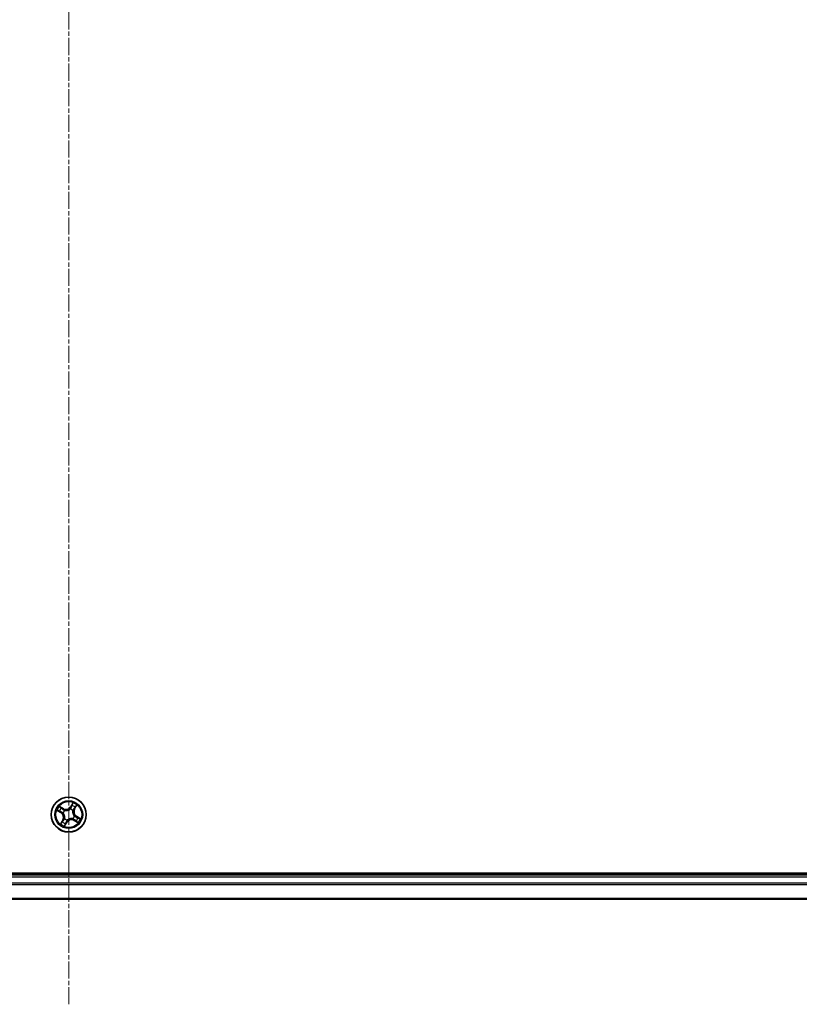
# Model space of a CAD drawing. Units: millimetres. Extents: x 7 to 8659, y 4 to 1971.
# Drawn here: x 2418 to 2547, y 1037 to 1200 of the extents above; entities that cross this region are included whole.
import ezdxf

# ---------------------------------------------------------------- set-up
doc = ezdxf.new("R2010")
doc.units = ezdxf.units.MM
doc.header["$LTSCALE"] = 0.5
doc.linetypes.add('CHAIN', pattern=[0.3543, 0.2362, -0.0295, 0.0591, -0.0295])
for name, color, linetype, lineweight in [('Centerline (ISO)', 131, 'Continuous', 18), ('Visible (ISO)', 7, 'Continuous', 35), ('Visible Narrow (ISO)', 7, 'Continuous', 25)]:
    doc.layers.add(name, color=color, linetype=linetype, lineweight=lineweight)

msp = doc.modelspace()

# ---------------------------------------------------------------- linework, layer by layer
at = {"layer": 'Centerline (ISO)', "linetype": 'CHAIN', "ltscale": 23.990969}
msp.add_line((2426.0147, 1037.0087), (2426.0147, 1369.8697), dxfattribs=at)
at = {"layer": 'Visible (ISO)'}
for p, q in [((2656.0147, 1058.7392), (2196.0147, 1058.7392)), ((2651.0147, 1058.4392), (2201.0147, 1058.4392)), ((2201.0147, 1054.4392), (2651.0147, 1054.4392))]:
    msp.add_line(p, q, dxfattribs=at)
msp.add_circle((2426.0147, 1068.4392), 2.9, dxfattribs=at)
at = {"layer": 'Visible Narrow (ISO)'}
for p, q in [((2426.6977, 1070.3827), (2426.2928, 1069.7165)), ((2426.3354, 1069.6906), (2426.5899, 1070.1094)), ((2426.9906, 1069.3089), (2427.372, 1069.9889)), ((2424.0712, 1069.1222), (2424.7374, 1068.7173)), ((2424.7633, 1068.7599), (2424.3445, 1069.0144)), ((2425.145, 1069.4151), (2424.465, 1069.7965)), ((2424.6932, 1069.6114), (2425.1206, 1069.3717)), ((2424.7633, 1068.7599), (2424.7374, 1068.7173)), ((2424.7633, 1068.7599), (2424.801, 1068.822)), ((2425.1019, 1068.6931), (2425.0814, 1068.6989)), ((2425.1206, 1069.3717), (2425.0851, 1069.3083)), ((2425.1206, 1069.3717), (2425.145, 1069.4151)), ((2425.33, 1069.1246), (2425.3451, 1069.1095)), ((2426.2687, 1069.352), (2426.2744, 1069.3725)), ((2426.3354, 1069.6906), (2426.2928, 1069.7165)), ((2426.3354, 1069.6906), (2426.3975, 1069.6529)), ((2426.7001, 1069.1239), (2426.685, 1069.1088)), ((2426.9472, 1069.3333), (2426.8838, 1069.3688)), ((2427.187, 1069.7607), (2426.9472, 1069.3333)), ((2426.9472, 1069.3333), (2426.9906, 1069.3089)), ((2425.0388, 1067.5695), (2424.6574, 1066.8895)), ((2424.8425, 1067.1176), (2425.0822, 1067.5451)), ((2425.0822, 1067.5451), (2425.0388, 1067.5695)), ((2425.0822, 1067.5451), (2425.1456, 1067.5096)), ((2425.3293, 1067.7545), (2425.3444, 1067.7696)), ((2425.3317, 1066.4957), (2425.7366, 1067.1619)), ((2425.694, 1067.1878), (2425.4395, 1066.7689)), ((2425.694, 1067.1878), (2425.6319, 1067.2255)), ((2425.694, 1067.1878), (2425.7366, 1067.1619)), ((2425.7608, 1067.5264), (2425.755, 1067.5058)), ((2426.6994, 1067.7538), (2426.6843, 1067.7689)), ((2426.9088, 1067.5067), (2426.8844, 1067.4633)), ((2426.8844, 1067.4633), (2427.5644, 1067.0819)), ((2426.9088, 1067.5067), (2426.9443, 1067.5701)), ((2427.3363, 1067.2669), (2426.9088, 1067.5067)), ((2426.9275, 1068.1852), (2426.9481, 1068.1795)), ((2427.2661, 1068.1185), (2427.2284, 1068.0564)), ((2427.2661, 1068.1185), (2427.292, 1068.1611)), ((2427.2661, 1068.1185), (2427.685, 1067.864)), ((2427.9582, 1067.7562), (2427.292, 1068.1611)), ((2201.0147, 1058.1392), (2651.0147, 1058.1392)), ((2651.0147, 1057.0797), (2201.0147, 1057.0797)), ((2201.0147, 1056.8492), (2651.0147, 1056.8492)), ((2651.0147, 1054.5087), (2201.0147, 1054.5087))]:
    msp.add_line(p, q, dxfattribs=at)
for radius in [2.8677, 2.3092, 2.1415]:
    msp.add_circle((2426.0147, 1068.4392), radius, dxfattribs=at)
for centre, radius, start, end in [((2426.0147, 1068.4392), 1.6122, 49.403669, 70.018711), ((2426.0147, 1068.4392), 2.0601, 48.785772, 70.636608), ((2426.0147, 1068.4392), 2.0601, 138.785772, 160.636608), ((2426.0147, 1068.4392), 1.6122, 139.403669, 160.018711), ((2424.2938, 1067.9874), 0.8542, 330.71119, 58.71119), ((2424.2938, 1067.9874), 0.904, 330.71119, 58.71119), ((2426.0147, 1068.4392), 0.9688, 134.969234, 164.453146), ((2426.0147, 1068.4392), 0.9475, 134.969234, 164.453146), ((2425.5629, 1070.1601), 0.904, 240.71119, 328.71119), ((2425.5629, 1070.1601), 0.8542, 240.71119, 328.71119), ((2426.0147, 1068.4392), 0.9475, 44.969234, 74.453146), ((2426.0147, 1068.4392), 0.9688, 44.969234, 74.453146), ((2427.7356, 1068.891), 0.904, 150.71119, 238.71119), ((2427.7356, 1068.891), 0.8542, 150.71119, 238.71119), ((2426.0147, 1068.4392), 2.0601, 228.785772, 250.636608), ((2426.0147, 1068.4392), 1.6122, 229.403669, 250.018711), ((2426.0147, 1068.4392), 0.9688, 224.969234, 254.453146), ((2426.0147, 1068.4392), 0.9475, 224.969234, 254.453146), ((2426.4665, 1066.7183), 0.904, 60.71119, 148.71119), ((2426.4665, 1066.7183), 0.8542, 60.71119, 148.71119), ((2426.0147, 1068.4392), 0.9475, 314.969234, 344.453146), ((2426.0147, 1068.4392), 0.9688, 314.969234, 344.453146), ((2426.0147, 1068.4392), 1.6122, 319.403669, 340.018711), ((2426.0147, 1068.4392), 2.0601, 318.785772, 340.636608)]:
    msp.add_arc(centre, radius, start, end, dxfattribs=at)
for centre, major_axis, ratio, start_param, end_param in [((2426.5503, 1069.9122), (-0.0466, 0.018), 0.89574018, 4.73044269, 6.08586581), ((2426.6325, 1070.0836), (-0.0441, 0.0235), 0.54850665, 4.7835784, 6.17876057), ((2424.3703, 1069.057), (-0.0235, -0.0441), 0.54850665, 4.7835784, 6.17876057), ((2424.5417, 1068.9748), (-0.018, -0.0466), 0.89574018, 4.73044269, 6.08586581), ((2424.6688, 1069.568), (0.0269, 0.0421), 0.54850665, 0.10442473, 1.4996069), ((2424.8269, 1068.8645), (-0.018, -0.0466), 0.89572054, 4.73483766, 6.08588361), ((2424.8246, 1069.4591), (0.0318, 0.0386), 0.89574018, 0.19731949, 1.55274262), ((2425.0607, 1069.2649), (0.0318, 0.0386), 0.89572054, 0.1973017, 1.54834765), ((2425.1245, 1068.6868), (-0.0326, -0.0379), 0.87684642, 5.10328313, 6.10089396), ((2425.1245, 1068.6868), (-0.0369, -0.0337), 0.41070123, 4.96449783, 6.18744952), ((2425.3617, 1069.0929), (0.017, 0.047), 0.87684641, 0.18229136, 1.17990219), ((2425.3617, 1069.0929), (0.0112, 0.0487), 0.41070123, 0.09573579, 1.31868747), ((2426.2624, 1069.3294), (-0.0379, 0.0326), 0.87684642, 5.10328313, 6.10089396), ((2426.2624, 1069.3294), (-0.0337, 0.0369), 0.41070123, 4.96449783, 6.18744952), ((2426.44, 1069.627), (-0.0466, 0.018), 0.89572054, 4.73483766, 6.08588361), ((2426.6684, 1069.0922), (0.0487, -0.0112), 0.41070123, 0.09573579, 1.31868747), ((2426.6684, 1069.0922), (0.047, -0.017), 0.87684641, 0.18229136, 1.17990219), ((2426.8404, 1069.3932), (0.0386, -0.0318), 0.89572054, 0.1973017, 1.54834765), ((2427.0346, 1069.6293), (0.0386, -0.0318), 0.89574018, 0.19731949, 1.55274262), ((2427.1435, 1069.7851), (0.0421, -0.0269), 0.54850665, 0.10442473, 1.4996069), ((2424.8859, 1067.0933), (-0.0421, 0.0269), 0.54850665, 0.10442473, 1.4996069), ((2424.9948, 1067.2491), (-0.0386, 0.0318), 0.89574018, 0.19731949, 1.55274262), ((2425.189, 1067.4852), (-0.0386, 0.0318), 0.89572054, 0.1973017, 1.54834765), ((2425.361, 1067.7862), (-0.047, 0.017), 0.87684641, 0.18229136, 1.17990219), ((2425.361, 1067.7862), (-0.0487, 0.0112), 0.41070123, 0.09573579, 1.31868747), ((2425.3969, 1066.7948), (0.0441, -0.0235), 0.54850665, 4.7835784, 6.17876057), ((2425.4791, 1066.9662), (0.0466, -0.018), 0.89574018, 4.73044269, 6.08586581), ((2425.5894, 1067.2514), (0.0466, -0.018), 0.89572054, 4.73483766, 6.08588361), ((2425.7671, 1067.549), (0.0379, -0.0326), 0.87684642, 5.10328313, 6.10089396), ((2425.7671, 1067.549), (0.0337, -0.0369), 0.41070123, 4.96449783, 6.18744952), ((2426.6677, 1067.7855), (-0.0112, -0.0487), 0.41070123, 0.09573579, 1.31868747), ((2426.6677, 1067.7855), (-0.017, -0.047), 0.87684641, 0.18229136, 1.17990219), ((2426.9049, 1068.1915), (0.0369, 0.0337), 0.41070123, 4.96449783, 6.18744952), ((2426.9049, 1068.1915), (0.0326, 0.0379), 0.87684642, 5.10328313, 6.10089396), ((2426.9687, 1067.6135), (-0.0318, -0.0386), 0.89572054, 0.1973017, 1.54834765), ((2427.2048, 1067.4192), (-0.0318, -0.0386), 0.89574018, 0.19731949, 1.55274262), ((2427.2025, 1068.0139), (0.018, 0.0466), 0.89572054, 4.73483766, 6.08588361), ((2427.3606, 1067.3104), (-0.0269, -0.0421), 0.54850665, 0.10442473, 1.4996069), ((2427.4877, 1067.9036), (0.018, 0.0466), 0.89574018, 4.73044269, 6.08586581), ((2427.6591, 1067.8214), (0.0235, 0.0441), 0.54850665, 4.7835784, 6.17876057)]:
    msp.add_ellipse(centre, major_axis=major_axis, ratio=ratio, start_param=start_param, end_param=end_param, dxfattribs=at)
for points, knots in [([(2426.4551, 1069.6692), (2426.4736, 1069.7167), (2426.492, 1069.7642), (2426.5288, 1069.8593), (2426.5472, 1069.9068), (2426.5656, 1069.9543)], [-0.0687798542, -0.0687798542, -0.0687798542, -0.0687798542, -0.0343899271, -0.0343899271, 0, 0, 0, 0]), ([(2426.5899, 1070.1094), (2426.571, 1070.0738), (2426.5543, 1070.0409), (2426.5265, 1069.9831), (2426.5155, 1069.9581), (2426.5077, 1069.9381)], [0, 0, 0, 0, 0.014491423, 0.014491423, 0.0289828459, 0.0289828459, 0.0289828459, 0.0289828459]), ([(2426.5656, 1069.9543), (2426.5727, 1069.9725), (2426.5829, 1069.9951), (2426.6088, 1070.0474), (2426.6245, 1070.0772), (2426.6422, 1070.1094)], [-0.0289828459, -0.0289828459, -0.0289828459, -0.0289828459, -0.014491423, -0.014491423, 0, 0, 0, 0]), ([(2426.6977, 1070.3827), (2426.6893, 1070.3572), (2426.6807, 1070.3315), (2426.6635, 1070.2814), (2426.6548, 1070.2571), (2426.6356, 1070.2063), (2426.6249, 1070.18), (2426.6058, 1070.139), (2426.5981, 1070.1238), (2426.5899, 1070.1094)], [-0.0323943032, -0.0323943032, -0.0323943032, -0.0323943032, -0.0237449879, -0.0237449879, -0.0154285, -0.0154285, -0.0059340385, -0.0059340385, 0, 0, 0, 0]), ([(2426.6422, 1070.1094), (2426.6495, 1070.1226), (2426.6555, 1070.137), (2426.6688, 1070.1767), (2426.6747, 1070.2029), (2426.6836, 1070.2541), (2426.6869, 1070.2789), (2426.6927, 1070.3301), (2426.6952, 1070.3565), (2426.6977, 1070.3827)], [0, 0, 0, 0, 0.0059340385, 0.0059340385, 0.0154285, 0.0154285, 0.0237449879, 0.0237449879, 0.0323943032, 0.0323943032, 0.0323943032, 0.0323943032]), ([(2427.372, 1069.9889), (2427.3457, 1069.9705), (2427.3191, 1069.952), (2427.2608, 1069.9089), (2427.23, 1069.8844), (2427.1871, 1069.8416), (2427.1725, 1069.8244), (2427.1612, 1069.8062)], [-0.0003383294, -0.0003383294, -0.0003383294, -0.0003383294, 0.0102009359, 0.0102009359, 0.0236501899, 0.0236501899, 0.0320559737, 0.0320559737, 0.0320559737, 0.0320559737]), ([(2427.187, 1069.7607), (2427.199, 1069.7808), (2427.213, 1069.8009), (2427.2521, 1069.8527), (2427.2786, 1069.884), (2427.3278, 1069.9401), (2427.35, 1069.9646), (2427.372, 1069.9889)], [-0.0320559737, -0.0320559737, -0.0320559737, -0.0320559737, -0.0236501899, -0.0236501899, -0.0102009359, -0.0102009359, 0.0003383294, 0.0003383294, 0.0003383294, 0.0003383294]), ([(2424.3445, 1069.0667), (2424.3313, 1069.074), (2424.3169, 1069.08), (2424.2772, 1069.0933), (2424.251, 1069.0991), (2424.1998, 1069.1081), (2424.175, 1069.1113), (2424.1238, 1069.1172), (2424.0974, 1069.1197), (2424.0712, 1069.1222)], [0, 0, 0, 0, 0.0059340385, 0.0059340385, 0.0154285, 0.0154285, 0.0237449879, 0.0237449879, 0.0323943032, 0.0323943032, 0.0323943032, 0.0323943032]), ([(2424.0712, 1069.1222), (2424.0967, 1069.1137), (2424.1224, 1069.1052), (2424.1725, 1069.0879), (2424.1968, 1069.0793), (2424.2476, 1069.0601), (2424.2739, 1069.0493), (2424.3149, 1069.0303), (2424.3301, 1069.0226), (2424.3445, 1069.0144)], [-0.0323943032, -0.0323943032, -0.0323943032, -0.0323943032, -0.0237449879, -0.0237449879, -0.0154285, -0.0154285, -0.0059340385, -0.0059340385, 0, 0, 0, 0]), ([(2424.4996, 1068.9901), (2424.4814, 1068.9972), (2424.4588, 1069.0074), (2424.4065, 1069.0333), (2424.3767, 1069.0489), (2424.3445, 1069.0667)], [-0.0289828459, -0.0289828459, -0.0289828459, -0.0289828459, -0.014491423, -0.014491423, 0, 0, 0, 0]), ([(2424.3445, 1069.0144), (2424.3801, 1068.9955), (2424.413, 1068.9787), (2424.4708, 1068.951), (2424.4958, 1068.94), (2424.5158, 1068.9322)], [0, 0, 0, 0, 0.014491423, 0.014491423, 0.0289828459, 0.0289828459, 0.0289828459, 0.0289828459]), ([(2424.6932, 1069.6114), (2424.6731, 1069.6235), (2424.653, 1069.6375), (2424.6012, 1069.6765), (2424.5699, 1069.703), (2424.5138, 1069.7523), (2424.4893, 1069.7745), (2424.465, 1069.7965)], [-0.0320559737, -0.0320559737, -0.0320559737, -0.0320559737, -0.0236501899, -0.0236501899, -0.0102009359, -0.0102009359, 0.0003383294, 0.0003383294, 0.0003383294, 0.0003383294]), ([(2424.465, 1069.7965), (2424.4834, 1069.7702), (2424.5019, 1069.7436), (2424.545, 1069.6853), (2424.5695, 1069.6544), (2424.6123, 1069.6116), (2424.6295, 1069.5969), (2424.6477, 1069.5857)], [-0.0003383294, -0.0003383294, -0.0003383294, -0.0003383294, 0.0102009359, 0.0102009359, 0.0236501899, 0.0236501899, 0.0320559737, 0.0320559737, 0.0320559737, 0.0320559737]), ([(2424.7847, 1068.8796), (2424.7372, 1068.898), (2424.6897, 1068.9165), (2424.5946, 1068.9533), (2424.5471, 1068.9717), (2424.4996, 1068.9901)], [-0.0687798542, -0.0687798542, -0.0687798542, -0.0687798542, -0.0343899271, -0.0343899271, 0, 0, 0, 0]), ([(2424.5158, 1068.9322), (2424.5633, 1068.9138), (2424.6109, 1068.8955), (2424.7059, 1068.8587), (2424.7535, 1068.8403), (2424.801, 1068.822)], [0, 0, 0, 0, 0.0343899271, 0.0343899271, 0.0687798542, 0.0687798542, 0.0687798542, 0.0687798542]), ([(2424.6477, 1069.5857), (2424.6788, 1069.5665), (2424.7068, 1069.5484), (2424.7552, 1069.5155), (2424.7754, 1069.5007), (2424.7906, 1069.4883)], [-0.0289828459, -0.0289828459, -0.0289828459, -0.0289828459, -0.0145850634, -0.0145850634, 0, 0, 0, 0]), ([(2424.8489, 1069.5026), (2424.8322, 1069.5163), (2424.8102, 1069.5327), (2424.7575, 1069.5695), (2424.727, 1069.5898), (2424.6932, 1069.6114)], [0, 0, 0, 0, 0.0145850634, 0.0145850634, 0.0289828459, 0.0289828459, 0.0289828459, 0.0289828459]), ([(2425.0814, 1068.6989), (2425.0484, 1068.7283), (2425.0146, 1068.7543), (2424.9177, 1068.8197), (2424.8526, 1068.8533), (2424.7847, 1068.8796)], [-0.0764653604, -0.0764653604, -0.0764653604, -0.0764653604, -0.0491206273, -0.0491206273, 0, 0, 0, 0]), ([(2424.7906, 1069.4883), (2424.8299, 1069.4559), (2424.8693, 1069.4236), (2424.9481, 1069.3589), (2424.9875, 1069.3265), (2425.0269, 1069.2942)], [-0.0687798542, -0.0687798542, -0.0687798542, -0.0687798542, -0.0343899271, -0.0343899271, 0, 0, 0, 0]), ([(2424.801, 1068.822), (2424.866, 1068.7975), (2424.9284, 1068.7663), (2425.0218, 1068.7058), (2425.0545, 1068.6818), (2425.0864, 1068.6548)], [0, 0, 0, 0, 0.0491206273, 0.0491206273, 0.0764653604, 0.0764653604, 0.0764653604, 0.0764653604]), ([(2425.0851, 1069.3083), (2425.0457, 1069.3407), (2425.0064, 1069.3731), (2424.9277, 1069.4378), (2424.8883, 1069.4702), (2424.8489, 1069.5026)], [0, 0, 0, 0, 0.0343899271, 0.0343899271, 0.0687798542, 0.0687798542, 0.0687798542, 0.0687798542]), ([(2425.0269, 1069.2942), (2425.0831, 1069.248), (2425.1444, 1069.2078), (2425.2489, 1069.1555), (2425.2882, 1069.1388), (2425.33, 1069.1246)], [-0.0982412545, -0.0982412545, -0.0982412545, -0.0982412545, -0.0491206273, -0.0491206273, -0.0217758941, -0.0217758941, -0.0217758941, -0.0217758941]), ([(2425.3709, 1069.1419), (2425.3317, 1069.1564), (2425.2947, 1069.173), (2425.1961, 1069.2247), (2425.1383, 1069.2638), (2425.0851, 1069.3083)], [0.0217758941, 0.0217758941, 0.0217758941, 0.0217758941, 0.0491206273, 0.0491206273, 0.0982412545, 0.0982412545, 0.0982412545, 0.0982412545]), ([(2425.0864, 1068.6548), (2425.0971, 1068.6431), (2425.1076, 1068.6311), (2425.1696, 1068.5564), (2425.2152, 1068.4859), (2425.2741, 1068.3587), (2425.2929, 1068.3067), (2425.3069, 1068.2533), (2425.3209, 1068.2), (2425.33, 1068.1455), (2425.3413, 1068.0058), (2425.3362, 1067.9219), (2425.3188, 1067.8264), (2425.3156, 1067.8108), (2425.312, 1067.7954)], [0.073818549, 0.073818549, 0.073818549, 0.073818549, 0.079279611, 0.079279611, 0.107010485, 0.107010485, 0.124342281, 0.124342281, 0.124342281, 0.141674077, 0.141674077, 0.16940495, 0.16940495, 0.174866013, 0.174866013, 0.174866013, 0.174866013]), ([(2425.3444, 1067.7696), (2425.3479, 1067.7859), (2425.3511, 1067.8024), (2425.368, 1067.9037), (2425.3719, 1067.9931), (2425.3579, 1068.1433), (2425.3475, 1068.2022), (2425.3324, 1068.26), (2425.3172, 1068.3178), (2425.2973, 1068.3743), (2425.2357, 1068.512), (2425.1884, 1068.5879), (2425.1239, 1068.6678), (2425.113, 1068.6807), (2425.1019, 1068.6931)], [-0.174866013, -0.174866013, -0.174866013, -0.174866013, -0.16940495, -0.16940495, -0.141674077, -0.141674077, -0.124342281, -0.124342281, -0.124342281, -0.107010485, -0.107010485, -0.079279611, -0.079279611, -0.073818549, -0.073818549, -0.073818549, -0.073818549]), ([(2425.3451, 1069.1095), (2425.3614, 1069.106), (2425.3779, 1069.1028), (2425.4793, 1069.0859), (2425.5686, 1069.082), (2425.7188, 1069.096), (2425.7778, 1069.1064), (2425.8356, 1069.1215), (2425.8934, 1069.1367), (2425.9498, 1069.1566), (2426.0875, 1069.2182), (2426.1634, 1069.2655), (2426.2434, 1069.33), (2426.2562, 1069.3409), (2426.2687, 1069.352)], [-0.174866013, -0.174866013, -0.174866013, -0.174866013, -0.16940495, -0.16940495, -0.141674077, -0.141674077, -0.124342281, -0.124342281, -0.124342281, -0.107010485, -0.107010485, -0.079279611, -0.079279611, -0.073818549, -0.073818549, -0.073818549, -0.073818549]), ([(2426.2303, 1069.3675), (2426.2186, 1069.3568), (2426.2066, 1069.3463), (2426.1319, 1069.2843), (2426.0614, 1069.2387), (2425.9342, 1069.1798), (2425.8822, 1069.161), (2425.8289, 1069.147), (2425.7755, 1069.133), (2425.721, 1069.1239), (2425.5813, 1069.1126), (2425.4975, 1069.1177), (2425.4019, 1069.1351), (2425.3863, 1069.1383), (2425.3709, 1069.1419)], [0.073818549, 0.073818549, 0.073818549, 0.073818549, 0.079279611, 0.079279611, 0.107010485, 0.107010485, 0.124342281, 0.124342281, 0.124342281, 0.141674077, 0.141674077, 0.16940495, 0.16940495, 0.174866013, 0.174866013, 0.174866013, 0.174866013]), ([(2426.3975, 1069.6529), (2426.373, 1069.5879), (2426.3418, 1069.5255), (2426.2814, 1069.4321), (2426.2574, 1069.3994), (2426.2303, 1069.3675)], [0, 0, 0, 0, 0.0491206273, 0.0491206273, 0.0764653604, 0.0764653604, 0.0764653604, 0.0764653604]), ([(2426.2744, 1069.3725), (2426.3038, 1069.4055), (2426.3298, 1069.4393), (2426.3953, 1069.5362), (2426.4288, 1069.6013), (2426.4551, 1069.6692)], [-0.0764653604, -0.0764653604, -0.0764653604, -0.0764653604, -0.0491206273, -0.0491206273, 0, 0, 0, 0]), ([(2426.5077, 1069.9381), (2426.4894, 1069.8906), (2426.471, 1069.843), (2426.4342, 1069.748), (2426.4159, 1069.7004), (2426.3975, 1069.6529)], [0, 0, 0, 0, 0.0343899271, 0.0343899271, 0.0687798542, 0.0687798542, 0.0687798542, 0.0687798542]), ([(2426.685, 1069.1088), (2426.6815, 1069.0925), (2426.6783, 1069.076), (2426.6614, 1068.9746), (2426.6575, 1068.8853), (2426.6715, 1068.7351), (2426.6819, 1068.6761), (2426.6971, 1068.6183), (2426.7122, 1068.5605), (2426.7322, 1068.5041), (2426.7938, 1068.3664), (2426.8411, 1068.2905), (2426.9055, 1068.2105), (2426.9164, 1068.1977), (2426.9275, 1068.1852)], [-0.174866013, -0.174866013, -0.174866013, -0.174866013, -0.16940495, -0.16940495, -0.141674077, -0.141674077, -0.124342281, -0.124342281, -0.124342281, -0.107010485, -0.107010485, -0.079279611, -0.079279611, -0.073818549, -0.073818549, -0.073818549, -0.073818549]), ([(2426.943, 1068.2236), (2426.9323, 1068.2353), (2426.9219, 1068.2473), (2426.8598, 1068.322), (2426.8142, 1068.3925), (2426.7554, 1068.5197), (2426.7365, 1068.5717), (2426.7225, 1068.625), (2426.7085, 1068.6784), (2426.6994, 1068.7329), (2426.6882, 1068.8726), (2426.6933, 1068.9564), (2426.7106, 1069.052), (2426.7138, 1069.0676), (2426.7174, 1069.083)], [0.073818549, 0.073818549, 0.073818549, 0.073818549, 0.079279611, 0.079279611, 0.107010485, 0.107010485, 0.124342281, 0.124342281, 0.124342281, 0.141674077, 0.141674077, 0.16940495, 0.16940495, 0.174866013, 0.174866013, 0.174866013, 0.174866013]), ([(2426.8697, 1069.427), (2426.8235, 1069.3708), (2426.7833, 1069.3095), (2426.731, 1069.205), (2426.7144, 1069.1657), (2426.7001, 1069.1239)], [-0.0982412545, -0.0982412545, -0.0982412545, -0.0982412545, -0.0491206273, -0.0491206273, -0.0217758941, -0.0217758941, -0.0217758941, -0.0217758941]), ([(2426.7174, 1069.083), (2426.7319, 1069.1222), (2426.7485, 1069.1592), (2426.8002, 1069.2578), (2426.8393, 1069.3156), (2426.8838, 1069.3688)], [0.0217758941, 0.0217758941, 0.0217758941, 0.0217758941, 0.0491206273, 0.0491206273, 0.0982412545, 0.0982412545, 0.0982412545, 0.0982412545]), ([(2427.0638, 1069.6633), (2427.0314, 1069.624), (2426.9991, 1069.5846), (2426.9344, 1069.5058), (2426.902, 1069.4664), (2426.8697, 1069.427)], [-0.0687798542, -0.0687798542, -0.0687798542, -0.0687798542, -0.0343899271, -0.0343899271, 0, 0, 0, 0]), ([(2426.8838, 1069.3688), (2426.9162, 1069.4082), (2426.9486, 1069.4475), (2427.0133, 1069.5262), (2427.0457, 1069.5656), (2427.0781, 1069.605)], [0, 0, 0, 0, 0.0343899271, 0.0343899271, 0.0687798542, 0.0687798542, 0.0687798542, 0.0687798542]), ([(2427.1612, 1069.8062), (2427.142, 1069.7751), (2427.1239, 1069.7471), (2427.091, 1069.6987), (2427.0762, 1069.6785), (2427.0638, 1069.6633)], [-0.0289828459, -0.0289828459, -0.0289828459, -0.0289828459, -0.0145850634, -0.0145850634, 0, 0, 0, 0]), ([(2427.0781, 1069.605), (2427.0918, 1069.6216), (2427.1083, 1069.6437), (2427.145, 1069.6964), (2427.1654, 1069.7269), (2427.187, 1069.7607)], [0, 0, 0, 0, 0.0145850634, 0.0145850634, 0.0289828459, 0.0289828459, 0.0289828459, 0.0289828459]), ([(2424.8425, 1067.1176), (2424.8304, 1067.0976), (2424.8164, 1067.0775), (2424.7774, 1067.0257), (2424.7509, 1066.9944), (2424.7016, 1066.9383), (2424.6794, 1066.9138), (2424.6574, 1066.8895)], [-0.0320559737, -0.0320559737, -0.0320559737, -0.0320559737, -0.0236501899, -0.0236501899, -0.0102009359, -0.0102009359, 0.0003383294, 0.0003383294, 0.0003383294, 0.0003383294]), ([(2424.6574, 1066.8895), (2424.6837, 1066.9079), (2424.7103, 1066.9264), (2424.7686, 1066.9695), (2424.7995, 1066.994), (2424.8423, 1067.0368), (2424.857, 1067.054), (2424.8682, 1067.0721)], [-0.0003383294, -0.0003383294, -0.0003383294, -0.0003383294, 0.0102009359, 0.0102009359, 0.0236501899, 0.0236501899, 0.0320559737, 0.0320559737, 0.0320559737, 0.0320559737]), ([(2424.9513, 1067.2734), (2424.9376, 1067.2567), (2424.9212, 1067.2347), (2424.8844, 1067.182), (2424.8641, 1067.1515), (2424.8425, 1067.1176)], [0, 0, 0, 0, 0.0145850634, 0.0145850634, 0.0289828459, 0.0289828459, 0.0289828459, 0.0289828459]), ([(2424.8682, 1067.0721), (2424.8874, 1067.1032), (2424.9055, 1067.1313), (2424.9384, 1067.1797), (2424.9532, 1067.1998), (2424.9656, 1067.215)], [-0.0289828459, -0.0289828459, -0.0289828459, -0.0289828459, -0.0145850634, -0.0145850634, 0, 0, 0, 0]), ([(2425.1456, 1067.5096), (2425.1132, 1067.4702), (2425.0808, 1067.4309), (2425.0161, 1067.3521), (2424.9837, 1067.3128), (2424.9513, 1067.2734)], [0, 0, 0, 0, 0.0343899271, 0.0343899271, 0.0687798542, 0.0687798542, 0.0687798542, 0.0687798542]), ([(2424.9656, 1067.215), (2424.998, 1067.2544), (2425.0303, 1067.2938), (2425.095, 1067.3726), (2425.1274, 1067.412), (2425.1597, 1067.4513)], [-0.0687798542, -0.0687798542, -0.0687798542, -0.0687798542, -0.0343899271, -0.0343899271, 0, 0, 0, 0]), ([(2425.312, 1067.7954), (2425.2975, 1067.7561), (2425.2809, 1067.7192), (2425.2292, 1067.6206), (2425.1901, 1067.5628), (2425.1456, 1067.5096)], [0.0217758941, 0.0217758941, 0.0217758941, 0.0217758941, 0.0491206273, 0.0491206273, 0.0982412545, 0.0982412545, 0.0982412545, 0.0982412545]), ([(2425.1597, 1067.4513), (2425.2059, 1067.5076), (2425.2461, 1067.5688), (2425.2984, 1067.6734), (2425.3151, 1067.7127), (2425.3293, 1067.7545)], [-0.0982412545, -0.0982412545, -0.0982412545, -0.0982412545, -0.0491206273, -0.0491206273, -0.0217758941, -0.0217758941, -0.0217758941, -0.0217758941]), ([(2425.3872, 1066.769), (2425.3799, 1066.7558), (2425.3739, 1066.7413), (2425.3606, 1066.7017), (2425.3548, 1066.6755), (2425.3458, 1066.6243), (2425.3426, 1066.5995), (2425.3367, 1066.5483), (2425.3342, 1066.5219), (2425.3317, 1066.4957)], [0, 0, 0, 0, 0.0059340385, 0.0059340385, 0.0154285, 0.0154285, 0.0237449879, 0.0237449879, 0.0323943032, 0.0323943032, 0.0323943032, 0.0323943032]), ([(2425.3317, 1066.4957), (2425.3402, 1066.5212), (2425.3487, 1066.5469), (2425.366, 1066.5969), (2425.3746, 1066.6213), (2425.3938, 1066.672), (2425.4046, 1066.6984), (2425.4236, 1066.7394), (2425.4313, 1066.7546), (2425.4395, 1066.7689)], [-0.0323943032, -0.0323943032, -0.0323943032, -0.0323943032, -0.0237449879, -0.0237449879, -0.0154285, -0.0154285, -0.0059340385, -0.0059340385, 0, 0, 0, 0]), ([(2425.4638, 1066.9241), (2425.4567, 1066.9059), (2425.4465, 1066.8833), (2425.4206, 1066.8309), (2425.405, 1066.8012), (2425.3872, 1066.769)], [-0.0289828459, -0.0289828459, -0.0289828459, -0.0289828459, -0.014491423, -0.014491423, 0, 0, 0, 0]), ([(2425.4395, 1066.7689), (2425.4584, 1066.8046), (2425.4752, 1066.8375), (2425.5029, 1066.8953), (2425.5139, 1066.9203), (2425.5217, 1066.9403)], [0, 0, 0, 0, 0.014491423, 0.014491423, 0.0289828459, 0.0289828459, 0.0289828459, 0.0289828459]), ([(2425.5743, 1067.2092), (2425.5559, 1067.1617), (2425.5374, 1067.1142), (2425.5006, 1067.0191), (2425.4822, 1066.9716), (2425.4638, 1066.9241)], [-0.0687798542, -0.0687798542, -0.0687798542, -0.0687798542, -0.0343899271, -0.0343899271, 0, 0, 0, 0]), ([(2425.5217, 1066.9403), (2425.5401, 1066.9878), (2425.5584, 1067.0354), (2425.5952, 1067.1304), (2425.6136, 1067.178), (2425.6319, 1067.2255)], [0, 0, 0, 0, 0.0343899271, 0.0343899271, 0.0687798542, 0.0687798542, 0.0687798542, 0.0687798542]), ([(2425.755, 1067.5058), (2425.7256, 1067.4729), (2425.6996, 1067.4391), (2425.6342, 1067.3422), (2425.6006, 1067.2771), (2425.5743, 1067.2092)], [-0.0764653604, -0.0764653604, -0.0764653604, -0.0764653604, -0.0491206273, -0.0491206273, 0, 0, 0, 0]), ([(2425.6319, 1067.2255), (2425.6564, 1067.2904), (2425.6876, 1067.3529), (2425.7481, 1067.4463), (2425.7721, 1067.479), (2425.7991, 1067.5109)], [0, 0, 0, 0, 0.0491206273, 0.0491206273, 0.0764653604, 0.0764653604, 0.0764653604, 0.0764653604]), ([(2426.6843, 1067.7689), (2426.668, 1067.7724), (2426.6515, 1067.7756), (2426.5502, 1067.7925), (2426.4608, 1067.7964), (2426.3106, 1067.7824), (2426.2517, 1067.772), (2426.1939, 1067.7568), (2426.1361, 1067.7417), (2426.0796, 1067.7217), (2425.9419, 1067.6601), (2425.866, 1067.6128), (2425.7861, 1067.5484), (2425.7732, 1067.5375), (2425.7608, 1067.5264)], [-0.174866013, -0.174866013, -0.174866013, -0.174866013, -0.16940495, -0.16940495, -0.141674077, -0.141674077, -0.124342281, -0.124342281, -0.124342281, -0.107010485, -0.107010485, -0.079279611, -0.079279611, -0.073818549, -0.073818549, -0.073818549, -0.073818549]), ([(2425.7991, 1067.5109), (2425.8108, 1067.5216), (2425.8228, 1067.532), (2425.8975, 1067.5941), (2425.968, 1067.6397), (2426.0952, 1067.6985), (2426.1472, 1067.7174), (2426.2005, 1067.7314), (2426.2539, 1067.7454), (2426.3084, 1067.7545), (2426.4481, 1067.7657), (2426.532, 1067.7606), (2426.6275, 1067.7433), (2426.6431, 1067.7401), (2426.6585, 1067.7365)], [0.073818549, 0.073818549, 0.073818549, 0.073818549, 0.079279611, 0.079279611, 0.107010485, 0.107010485, 0.124342281, 0.124342281, 0.124342281, 0.141674077, 0.141674077, 0.16940495, 0.16940495, 0.174866013, 0.174866013, 0.174866013, 0.174866013]), ([(2426.6585, 1067.7365), (2426.6978, 1067.722), (2426.7347, 1067.7054), (2426.8333, 1067.6537), (2426.8911, 1067.6146), (2426.9443, 1067.5701)], [0.0217758941, 0.0217758941, 0.0217758941, 0.0217758941, 0.0491206273, 0.0491206273, 0.0982412545, 0.0982412545, 0.0982412545, 0.0982412545]), ([(2427.0026, 1067.5842), (2426.9463, 1067.6304), (2426.8851, 1067.6706), (2426.7805, 1067.7229), (2426.7412, 1067.7395), (2426.6994, 1067.7538)], [-0.0982412545, -0.0982412545, -0.0982412545, -0.0982412545, -0.0491206273, -0.0491206273, -0.0217758941, -0.0217758941, -0.0217758941, -0.0217758941]), ([(2427.2284, 1068.0564), (2427.1635, 1068.0809), (2427.101, 1068.1121), (2427.0076, 1068.1725), (2426.9749, 1068.1965), (2426.943, 1068.2236)], [0, 0, 0, 0, 0.0491206273, 0.0491206273, 0.0764653604, 0.0764653604, 0.0764653604, 0.0764653604]), ([(2426.9443, 1067.5701), (2426.9837, 1067.5377), (2427.023, 1067.5053), (2427.1018, 1067.4406), (2427.1411, 1067.4082), (2427.1805, 1067.3758)], [0, 0, 0, 0, 0.0343899271, 0.0343899271, 0.0687798542, 0.0687798542, 0.0687798542, 0.0687798542]), ([(2426.9481, 1068.1795), (2426.981, 1068.1501), (2427.0148, 1068.1241), (2427.1117, 1068.0586), (2427.1768, 1068.0251), (2427.2447, 1067.9988)], [-0.0764653604, -0.0764653604, -0.0764653604, -0.0764653604, -0.0491206273, -0.0491206273, 0, 0, 0, 0]), ([(2427.2389, 1067.3901), (2427.1995, 1067.4225), (2427.1601, 1067.4548), (2427.0813, 1067.5195), (2427.0419, 1067.5519), (2427.0026, 1067.5842)], [-0.0687798542, -0.0687798542, -0.0687798542, -0.0687798542, -0.0343899271, -0.0343899271, 0, 0, 0, 0]), ([(2427.1805, 1067.3758), (2427.1972, 1067.3621), (2427.2192, 1067.3456), (2427.2719, 1067.3089), (2427.3024, 1067.2885), (2427.3363, 1067.2669)], [0, 0, 0, 0, 0.0145850634, 0.0145850634, 0.0289828459, 0.0289828459, 0.0289828459, 0.0289828459]), ([(2427.5136, 1067.9462), (2427.4661, 1067.9645), (2427.4185, 1067.9829), (2427.3235, 1068.0197), (2427.2759, 1068.038), (2427.2284, 1068.0564)], [0, 0, 0, 0, 0.0343899271, 0.0343899271, 0.0687798542, 0.0687798542, 0.0687798542, 0.0687798542]), ([(2427.3818, 1067.2927), (2427.3507, 1067.3119), (2427.3226, 1067.33), (2427.2742, 1067.3629), (2427.2541, 1067.3777), (2427.2389, 1067.3901)], [-0.0289828459, -0.0289828459, -0.0289828459, -0.0289828459, -0.0145850634, -0.0145850634, 0, 0, 0, 0]), ([(2427.2447, 1067.9988), (2427.2922, 1067.9803), (2427.3397, 1067.9619), (2427.4348, 1067.9251), (2427.4823, 1067.9067), (2427.5298, 1067.8883)], [-0.0687798542, -0.0687798542, -0.0687798542, -0.0687798542, -0.0343899271, -0.0343899271, 0, 0, 0, 0]), ([(2427.3363, 1067.2669), (2427.3563, 1067.2549), (2427.3764, 1067.2409), (2427.4282, 1067.2018), (2427.4595, 1067.1753), (2427.5156, 1067.1261), (2427.5401, 1067.1039), (2427.5644, 1067.0819)], [-0.0320559737, -0.0320559737, -0.0320559737, -0.0320559737, -0.0236501899, -0.0236501899, -0.0102009359, -0.0102009359, 0.0003383294, 0.0003383294, 0.0003383294, 0.0003383294]), ([(2427.5644, 1067.0819), (2427.546, 1067.1082), (2427.5275, 1067.1348), (2427.4844, 1067.1931), (2427.4599, 1067.2239), (2427.4171, 1067.2668), (2427.3999, 1067.2814), (2427.3818, 1067.2927)], [-0.0003383294, -0.0003383294, -0.0003383294, -0.0003383294, 0.0102009359, 0.0102009359, 0.0236501899, 0.0236501899, 0.0320559737, 0.0320559737, 0.0320559737, 0.0320559737]), ([(2427.685, 1067.864), (2427.6493, 1067.8829), (2427.6164, 1067.8996), (2427.5586, 1067.9274), (2427.5336, 1067.9384), (2427.5136, 1067.9462)], [0, 0, 0, 0, 0.014491423, 0.014491423, 0.0289828459, 0.0289828459, 0.0289828459, 0.0289828459]), ([(2427.5298, 1067.8883), (2427.548, 1067.8812), (2427.5706, 1067.871), (2427.623, 1067.8451), (2427.6527, 1067.8294), (2427.6849, 1067.8117)], [-0.0289828459, -0.0289828459, -0.0289828459, -0.0289828459, -0.014491423, -0.014491423, 0, 0, 0, 0]), ([(2427.6849, 1067.8117), (2427.6981, 1067.8044), (2427.7126, 1067.7984), (2427.7522, 1067.7851), (2427.7784, 1067.7792), (2427.8296, 1067.7703), (2427.8544, 1067.767), (2427.9056, 1067.7612), (2427.932, 1067.7587), (2427.9582, 1067.7562)], [0, 0, 0, 0, 0.0059340385, 0.0059340385, 0.0154285, 0.0154285, 0.0237449879, 0.0237449879, 0.0323943032, 0.0323943032, 0.0323943032, 0.0323943032]), ([(2427.9582, 1067.7562), (2427.9327, 1067.7646), (2427.907, 1067.7732), (2427.857, 1067.7904), (2427.8326, 1067.7991), (2427.7819, 1067.8183), (2427.7555, 1067.829), (2427.7145, 1067.8481), (2427.6993, 1067.8558), (2427.685, 1067.864)], [-0.0323943032, -0.0323943032, -0.0323943032, -0.0323943032, -0.0237449879, -0.0237449879, -0.0154285, -0.0154285, -0.0059340385, -0.0059340385, 0, 0, 0, 0])]:
    msp.add_open_spline(points, degree=3, knots=knots, dxfattribs=at)

doc.saveas('drawing.dxf')
